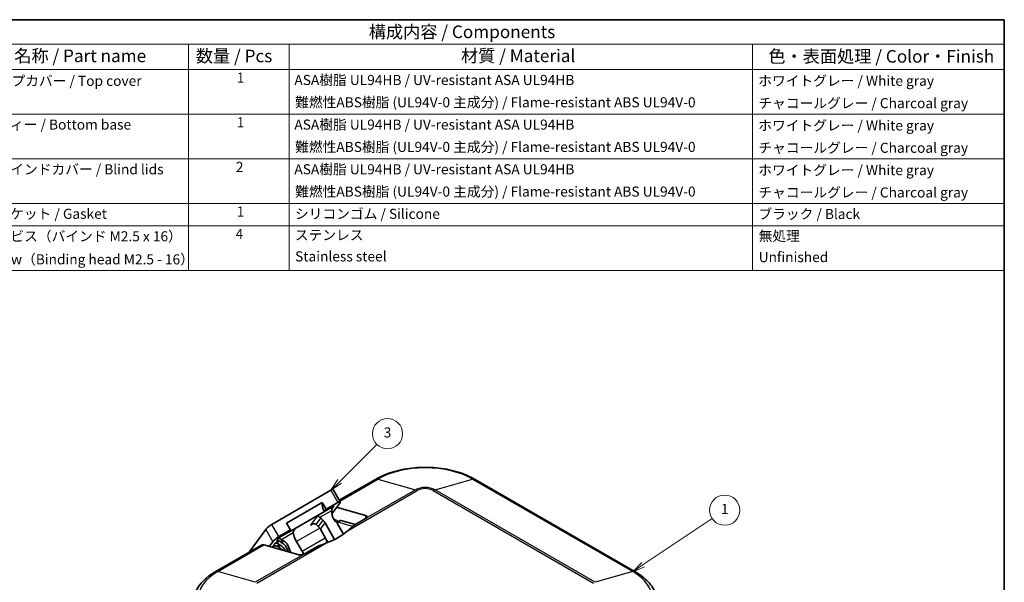
# Model space of a CAD drawing. Units: millimetres. Extents: x 14 to 1608, y 8 to 289.
# Drawn here: x 210 to 405, y 177 to 289 of the extents above; entities that cross this region are included whole.
import ezdxf

# ---------------------------------------------------------------- set-up
doc = ezdxf.new("R2010")
doc.units = ezdxf.units.MM
for name, color, linetype, lineweight in [('Border (ISO)', 7, 'Continuous', 35), ('Symbol (ISO)', 7, 'Continuous', 18), ('Symbol (TK)', 100, 'Continuous', 18), ('Visible (ISO)', 7, 'Continuous', 35), ('Visible Narrow (ISO)', 7, 'Continuous', 25)]:
    doc.layers.add(name, color=color, linetype=linetype, lineweight=lineweight)
doc.styles.add('Note Text (TK)', font='txt')
doc.styles.add('Note Text (TK2)', font='txt')

# ---------------------------------------------------------------- blocks, each defined once
blk = doc.blocks.new('図面枠 tk図枠')
at = {"layer": 'Border (ISO)'}
for p, q in [((14.5, 289), (405.5, 289)), ((405.5, 289), (405.5, 8))]:
    blk.add_line(p, q, dxfattribs=at)
blk = doc.blocks.new('構成内容 _ Components')
at = {"layer": 'Symbol (ISO)'}
for p, q in [((405.5, 289), (191.5, 289)), ((405.5, 289), (405.5, 284.16)), ((405.5, 284.16), (191.5, 284.16)), ((243.5, 284.16), (243.5, 279.12)), ((263.5, 284.16), (263.5, 279.12)), ((355.5, 284.16), (355.5, 279.12)), ((405.5, 284.16), (405.5, 279.12)), ((405.5, 279.12), (191.5, 279.12)), ((243.5, 279.12), (243.5, 239.22)), ((263.5, 279.12), (263.5, 239.22)), ((355.5, 279.12), (355.5, 239.22)), ((405.5, 279.12), (405.5, 239.22)), ((405.5, 270.25), (191.5, 270.25)), ((405.5, 261.39), (191.5, 261.39)), ((405.5, 252.52), (191.5, 252.52)), ((405.5, 248.09), (191.5, 248.09)), ((405.5, 239.22), (191.5, 239.22))]:
    blk.add_line(p, q, dxfattribs=at)
at = {"layer": 'Symbol (ISO)', "color": 7, "attachment_point": 7}
for s, insert, char_height, style in [('構成内容 / Components', (279.31, 284.56), 2.5, 'Note Text (TK)'), ('名称 / Part name', (208.92, 279.79), 2.5, 'Note Text (TK)'), ('数量 / Pcs', (244.97, 279.76), 2.5, 'Note Text (TK)'), ('材質 / Material', (297.62, 279.8), 2.5, 'Note Text (TK)'), ('色・表面処理 / Color・Finish', (358.65, 279.69), 2.5, 'Note Text (TK)'), ('トップカバー / Top cover', (202.91, 275.23), 2, 'Note Text (TK2)'), ('1', (253.1, 275.87), 2, 'Note Text (TK2)'), ('ASA樹脂 UL94HB / UV-resistant ASA UL94HB', (264.54, 275.4), 2, 'Note Text (TK2)'), ('ホワイトグレー / White gray', (356.64, 275.24), 2, 'Note Text (TK2)'), ('難燃性ABS樹脂 (UL94V-0 主成分) / Flame-resistant ABS UL94V-0', (264.69, 270.97), 2, 'Note Text (TK2)'), ('チャコールグレー / Charcoal gray', (356.67, 270.8), 2, 'Note Text (TK2)'), ('ボディー / Bottom base', (202.62, 266.55), 2, 'Note Text (TK2)'), ('1', (253.1, 267), 2, 'Note Text (TK2)'), ('ASA樹脂 UL94HB / UV-resistant ASA UL94HB', (264.54, 266.54), 2, 'Note Text (TK2)'), ('ホワイトグレー / White gray', (356.64, 266.37), 2, 'Note Text (TK2)'), ('難燃性ABS樹脂 (UL94V-0 主成分) / Flame-resistant ABS UL94V-0', (264.69, 262.11), 2, 'Note Text (TK2)'), ('チャコールグレー / Charcoal gray', (356.67, 261.94), 2, 'Note Text (TK2)'), ('ブラインドカバー / Blind lids', (202.67, 257.66), 2, 'Note Text (TK2)'), ('2', (252.92, 258.14), 2, 'Note Text (TK2)'), ('ASA樹脂 UL94HB / UV-resistant ASA UL94HB', (264.54, 257.67), 2, 'Note Text (TK2)'), ('ホワイトグレー / White gray', (356.64, 257.5), 2, 'Note Text (TK2)'), ('難燃性ABS樹脂 (UL94V-0 主成分) / Flame-resistant ABS UL94V-0', (264.69, 253.24), 2, 'Note Text (TK2)'), ('チャコールグレー / Charcoal gray', (356.67, 253.07), 2, 'Note Text (TK2)'), ('ガスケット / Gasket', (202.65, 248.83), 2, 'Note Text (TK2)'), ('1', (253.1, 249.27), 2, 'Note Text (TK2)'), ('シリコンゴム / Silicone', (264.65, 248.82), 2, 'Note Text (TK2)'), ('ブラック / Black', (356.67, 248.79), 2, 'Note Text (TK2)'), ('取付ビス（バインド M2.5 x 16）', (202.69, 244.36), 2, 'Note Text (TK2)'), ('4', (252.87, 244.84), 2, 'Note Text (TK2)'), ('ステンレス', (264.63, 244.6), 2, 'Note Text (TK2)'), ('無処理', (356.73, 244.42), 2, 'Note Text (TK2)'), ('Screw（Binding head M2.5 - 16）', (202.69, 239.78), 2, 'Note Text (TK2)'), ('Stainless steel', (264.69, 240.37), 2, 'Note Text (TK2)'), ('Unfinished', (356.73, 240.23), 2, 'Note Text (TK2)')]:
    blk.add_mtext(s, dxfattribs=dict(at, insert=insert, char_height=char_height, style=style))
blk = doc.blocks.new('バルーン1')
at = {"layer": 'Symbol (TK)', "color": 100}
for p, q in [((273.56, 197.31), (280.92, 204.67)), ((273.2, 197.66), (271.79, 195.54)), ((273.56, 197.31), (271.79, 195.54)), ((271.79, 195.54), (273.91, 196.95))]:
    blk.add_line(p, q, dxfattribs=at)
at = {"layer": 'Symbol (TK)'}
blk.add_circle((283.03, 206.78), 3, dxfattribs=at)
at = {"layer": 'Symbol (TK)', "color": 7, "insert": (283.03, 206.77), "char_height": 2, "attachment_point": 5, "style": 'Note Text (TK2)'}
blk.add_mtext('3', dxfattribs=at)
blk = doc.blocks.new('バルーン2')
at = {"layer": 'Symbol (TK)', "color": 100}
for p, q in [((333.81, 180.78), (347.5, 189.94)), ((333.53, 181.19), (331.74, 179.38)), ((333.81, 180.78), (331.74, 179.38)), ((331.74, 179.38), (334.09, 180.36))]:
    blk.add_line(p, q, dxfattribs=at)
at = {"layer": 'Symbol (TK)'}
blk.add_circle((349.98, 191.6), 3, dxfattribs=at)
at = {"layer": 'Symbol (TK)', "color": 7, "insert": (349.98, 191.58), "char_height": 2, "attachment_point": 5, "style": 'Note Text (TK2)'}
blk.add_mtext('1', dxfattribs=at)

msp = doc.modelspace()

# ---------------------------------------------------------------- linework, layer by layer
at = {"layer": 'Visible (ISO)'}
for p, q in [((280.6441, 197.7171), (273.4631, 193.5712)), ((332.2242, 179.3459), (300.4044, 197.7171)), ((271.7899, 195.5394), (260.0519, 188.7625)), ((272.2516, 195.6695), (273.6446, 193.2569)), ((262.9989, 189.0471), (270.07, 193.1296)), ((270.07, 193.1296), (270.8494, 191.7796)), ((270.8494, 191.7796), (270.5191, 191.3288)), ((273.1828, 193.1268), (270.8494, 191.7796)), ((273.5505, 193.0161), (271.9883, 190.8843)), ((272.9291, 192.1681), (278.6855, 190.5345)), ((270.5191, 191.3288), (263.448, 187.2463)), ((270.2149, 189.63), (269.8123, 190.0294)), ((278.6855, 189.9256), (276.2106, 188.4968)), ((258.8639, 187.7537), (255.547, 183.2273)), ((263.7783, 187.6971), (261.4449, 186.3499)), ((263.7783, 187.6971), (262.9989, 189.0471)), ((263.448, 187.2463), (263.7783, 187.6971)), ((268.8922, 188.7453), (269.2827, 188.3579)), ((271.2147, 185.189), (269.6952, 187.821)), ((272.532, 185.7942), (270.6274, 189.0931)), ((273.0175, 189.1999), (273.6272, 189.5519)), ((274.2837, 186.8427), (273.176, 188.7613)), ((273.7901, 189.5648), (276.6533, 188.7523)), ((264.4997, 186.3303), (264.3551, 186.8787)), ((258.0167, 184.6531), (248.8243, 179.3459)), ((265.2505, 182.7778), (258.5053, 184.692)), ((259.5616, 184.3922), (260.2569, 185.341)), ((260.6266, 184.9505), (261.4949, 185.4518)), ((266.3983, 182.8643), (264.7584, 185.7047)), ((269.1396, 184.4143), (266.6647, 182.9854)), ((263.864, 183.1713), (263.7715, 183.3316))]:
    msp.add_line(p, q, dxfattribs=at)
for centre, major_axis, ratio, start_param, end_param in [((271.3797, 194.9797), (-0.8679, -0.6956), 0.20301731, 3.11049189, 4.06580851), ((271.2994, 192.0394), (-0.9, 1.5588), 0.57735027, 0.52359878, 1.69624584), ((272.7727, 192.567), (0.8679, 0.6956), 0.20301731, 5.63660484, 7.20740116), ((269.3616, 189.4204), (-0.4643, 0.8042), 0.79132279, 5.04365267, 5.33275456), ((272.7446, 191.3736), (-0.4643, 0.8042), 0.79132279, 0.95043075, 1.09345757), ((270.2359, 191.5126), (-1.0318, 1.7872), 0.79132279, 4.05101916, 4.23505023), ((273.6798, 190.6764), (-0.9786, 1.6949), 0.81649658, 0.92454509, 1.92293694), ((277.9784, 190.1263), (0.9972, 0.1786), 0.41953444, 5.42277106, 6.99356739), ((259.6418, 188.2028), (-0.8679, -0.6956), 0.20301731, 4.06580851, 5.63660484), ((268.6123, 188.5837), (-0.425, 0.3146), 0.57815398, 4.46620196, 4.49891197), ((268.281, 187.0045), (-1.0318, 1.7872), 0.79132279, 4.71238898, 5.04365267), ((269.2132, 188.2766), (-1.0318, 1.7872), 0.79132279, 4.71238898, 5.04365267), ((271.7618, 187.9448), (-1.0318, 1.7872), 0.79132279, 4.71238898, 5.07478941), ((273.8772, 189.1189), (-0.25, 0.433), 0.57735027, 5.74674985, 6.28318531), ((261.0347, 185.7901), (0.8679, 0.6956), 0.20301731, 0.92421586, 2.49501218), ((261.7248, 185.0113), (-0.4643, 0.8042), 0.79132279, 5.18972773, 5.33275456), ((265.1079, 186.9645), (-0.4643, 0.8042), 0.79132279, 0.95043075, 1.23953264), ((266.1726, 186.5212), (-1.0318, 1.7872), 0.79132279, 1.23953264, 1.57079633), ((261.9094, 192.7214), (-16.025, 0), 0.57735027, 2.16007328, 2.5523157), ((258.7667, 183.3541), (-0.75, 1.299), 0.57735027, 5.74674985, 6.28318531), ((261.0909, 184.1463), (-0.4643, 0.8042), 0.79132279, 5.18972773, 6.28318531), ((261.4265, 184.6042), (-0.4643, 0.8042), 0.79132279, 5.18972773, 6.28318531), ((261.9266, 185.9813), (-1.0318, 1.7872), 0.79132279, 2.12675094, 2.23216615), ((262.2249, 186.3884), (-1.0318, 1.7872), 0.79132279, 2.04813508, 2.23216615), ((260.9288, 182.5807), (-0.9786, 1.6949), 0.81649658, 4.89011667, 5.35864022), ((261.2271, 182.9878), (0.9786, -1.6949), 0.81649658, 1.39892121, 2.21704756), ((262.5605, 186.8463), (-1.0318, 1.7872), 0.79132279, 2.04813508, 2.23216615), ((262.8588, 187.2534), (-1.0318, 1.7872), 0.79132279, 2.04813508, 2.23216615), ((261.5627, 183.4458), (-0.9786, 1.6949), 0.81649658, 4.36024837, 5.35864022), ((261.861, 183.8528), (0.9786, -1.6949), 0.81649658, 1.21865572, 2.21704756), ((265.1857, 184.1481), (-1.0318, 1.7872), 0.79132279, 1.2083959, 1.57079633), ((264.8874, 183.741), (-1.0318, 1.7872), 0.79132279, 1.2083959, 1.3495182), ((265.9576, 183.1861), (0.9972, 0.1786), 0.41953444, 3.85197473, 5.42277106)]:
    msp.add_ellipse(centre, major_axis=major_axis, ratio=ratio, start_param=start_param, end_param=end_param, dxfattribs=at)
for points, knots in [([(280.6441, 197.7171), (281.718, 198.3371), (282.9334, 198.8439), (285.5446, 199.6121), (286.9405, 199.873), (289.7951, 200.134), (291.2534, 200.134), (294.108, 199.873), (295.5039, 199.6121), (298.1151, 198.8439), (299.3305, 198.3371), (300.4044, 197.7171)], [4.71238898, 4.71238898, 4.71238898, 4.71238898, 5.02654825, 5.02654825, 5.34070751, 5.34070751, 5.65486678, 5.65486678, 5.96902604, 5.96902604, 6.28318531, 6.28318531, 6.28318531, 6.28318531]), ([(271.9569, 191.5422), (271.9567, 191.5682), (271.9581, 191.5947), (271.9692, 191.6959), (271.9898, 191.7712), (272.0543, 191.9368), (272.1122, 192.0374), (272.2535, 192.2204), (272.3369, 192.3029), (272.4208, 192.3696)], [0.2758340847, 0.2758340847, 0.2758340847, 0.2758340847, 0.2836353744, 0.2836353744, 0.3054793144, 0.3054793144, 0.3376261845, 0.3376261845, 0.3697730546, 0.3697730546, 0.3697730546, 0.3697730546]), ([(269.0377, 190.4163), (269.0753, 190.4198), (269.1241, 190.4137), (269.2399, 190.3791), (269.3071, 190.3506), (269.4261, 190.2911), (269.4828, 190.2603), (269.5649, 190.213), (269.5871, 190.2), (269.6094, 190.1869)], [0, 0, 0, 0, 0.0321468701, 0.0321468701, 0.0642937402, 0.0642937402, 0.0861376802, 0.0861376802, 0.09393897, 0.09393897, 0.09393897, 0.09393897]), ([(264.3201, 187.1331), (264.32, 187.1591), (264.3213, 187.1856), (264.3325, 187.2868), (264.3531, 187.3622), (264.4176, 187.5277), (264.4754, 187.6283), (264.6167, 187.8114), (264.7002, 187.8938), (264.7841, 187.9605)], [0.2758323935, 0.2758323935, 0.2758323935, 0.2758323935, 0.2836336832, 0.2836336832, 0.3054776232, 0.3054776232, 0.3376244933, 0.3376244933, 0.3697713634, 0.3697713634, 0.3697713634, 0.3697713634]), ([(268.88, 188.7571), (268.8514, 188.7841), (268.8199, 188.8078), (268.7248, 188.8639), (268.6505, 188.8896), (268.4965, 188.9144), (268.4168, 188.9137), (268.2384, 188.8922), (268.1266, 188.8598), (267.9157, 188.7647), (267.8165, 188.702), (267.7327, 188.6354)], [0.250401941, 0.250401941, 0.250401941, 0.250401941, 0.261789743, 0.261789743, 0.283633683, 0.283633683, 0.305477623, 0.305477623, 0.337624493, 0.337624493, 0.369771363, 0.369771363, 0.369771363, 0.369771363]), ([(261.401, 186.0073), (261.4386, 186.0108), (261.4873, 186.0046), (261.6032, 185.97), (261.6703, 185.9416), (261.7894, 185.882), (261.846, 185.8512), (261.9282, 185.8039), (261.9503, 185.791), (261.9727, 185.7778)], [0, 0, 0, 0, 0.0321468701, 0.0321468701, 0.0642937402, 0.0642937402, 0.0861376802, 0.0861376802, 0.09393897, 0.09393897, 0.09393897, 0.09393897]), ([(261.1375, 184.4254), (261.0778, 184.4584), (261.0085, 184.4814), (260.8598, 184.5053), (260.7801, 184.5046), (260.6016, 184.4831), (260.4898, 184.4507), (260.2845, 184.3581), (260.1903, 184.2995), (260.1093, 184.2368)], [0.263294735, 0.263294735, 0.263294735, 0.263294735, 0.283633683, 0.283633683, 0.305477623, 0.305477623, 0.337624493, 0.337624493, 0.368077096, 0.368077096, 0.368077096, 0.368077096]), ([(261.1375, 184.4254), (261.1419, 184.4229), (261.1463, 184.4205), (261.1907, 184.3954), (261.2312, 184.3706), (261.27, 184.3446)], [0.239561228, 0.239561228, 0.239561228, 0.239561228, 0.2410732581, 0.2410732581, 0.2548995766, 0.2548995766, 0.2548995766, 0.2548995766]), ([(244.336, 173.4855), (244.3944, 173.9614), (244.5116, 174.4309), (244.8525, 175.3377), (245.0758, 175.775), (245.6132, 176.6078), (245.9272, 177.0036), (246.6331, 177.7504), (247.025, 178.1016), (247.8763, 178.7583), (248.3357, 179.0638), (248.8243, 179.3459)], [3.997760554, 3.997760554, 3.997760554, 3.997760554, 4.140686239, 4.140686239, 4.283611924, 4.283611924, 4.42653761, 4.42653761, 4.569463295, 4.569463295, 4.71238898, 4.71238898, 4.71238898, 4.71238898]), ([(332.2242, 179.3459), (332.7128, 179.0638), (333.1722, 178.7583), (334.0235, 178.1016), (334.4154, 177.7504), (335.1213, 177.0036), (335.4353, 176.6078), (335.9728, 175.775), (336.196, 175.3377), (336.5369, 174.4309), (336.6541, 173.9614), (336.7126, 173.4855)], [0, 0, 0, 0, 0.142925685, 0.142925685, 0.285851371, 0.285851371, 0.428777056, 0.428777056, 0.571702741, 0.571702741, 0.714628427, 0.714628427, 0.714628427, 0.714628427])]:
    msp.add_open_spline(points, degree=3, knots=knots, dxfattribs=at)
for points in [[(272.9141, 189.1347), (272.9478, 189.1578), (272.9822, 189.1795), (273.0175, 189.1999)], [(276.2106, 188.4968), (275.9291, 188.2157), (275.5993, 187.8971), (275.2317, 187.5795)], [(270.8154, 185.0298), (270.2655, 184.8176), (269.6964, 184.6172), (269.1396, 184.4143)]]:
    msp.add_open_spline(points, degree=3, dxfattribs=at)
at = {"layer": 'Visible Narrow (ISO)'}
for p, q in [((273.5685, 193.3887), (281.1327, 197.7559)), ((281.1327, 197.7559), (288.585, 195.6411)), ((292.4635, 195.6411), (299.9158, 197.7559)), ((299.9158, 197.7559), (331.7356, 179.3847)), ((271.7899, 195.5394), (273.1828, 193.1268)), ((288.585, 195.6411), (278.6855, 189.9256)), ((324.2833, 177.2699), (292.4635, 195.6411)), ((275.2317, 187.5795), (288.9334, 195.4903)), ((292.1151, 195.4903), (323.9349, 177.1191)), ((272.4208, 192.3696), (269.0377, 190.4163)), ((272.0006, 191.7962), (272.4208, 192.3696)), ((269.0377, 190.4163), (267.7327, 188.6354)), ((268.88, 188.7571), (269.8123, 190.0294)), ((269.6094, 190.1869), (271.9569, 191.5422)), ((273.2709, 189.3462), (272.2695, 189.9244)), ((278.6855, 190.5345), (278.6855, 189.9256)), ((258.8639, 187.7537), (260.2569, 185.341)), ((261.4449, 186.3499), (260.0519, 188.7625)), ((264.7841, 187.9605), (261.401, 186.0073)), ((264.3639, 187.3871), (264.7841, 187.9605)), ((269.5774, 188.0065), (264.9664, 185.3443)), ((267.7327, 188.6354), (268.0856, 188.8392)), ((270.2149, 189.63), (269.2827, 188.3579)), ((269.6952, 187.821), (270.6274, 189.0931)), ((273.1804, 189.2128), (273.7901, 189.5648)), ((276.0892, 188.3762), (273.1804, 189.2128)), ((261.401, 186.0073), (260.9622, 185.4085)), ((261.9727, 185.7778), (264.3201, 187.1331)), ((266.0628, 183.4454), (270.6818, 186.1122)), ((249.3129, 179.3847), (258.5053, 184.692)), ((257.1136, 177.1191), (270.8154, 185.0298)), ((260.6266, 184.9505), (260.1046, 184.2381)), ((260.1125, 184.2359), (260.4489, 184.4301)), ((261.4428, 184.8421), (261.1375, 184.4254)), ((261.4444, 184.2393), (261.7427, 184.6464)), ((262.0767, 185.7071), (261.7784, 185.3001)), ((262.0783, 185.1043), (262.3766, 185.5114)), ((263.4975, 184.0182), (263.1992, 183.6111)), ((270.9081, 185.7201), (270.8765, 185.0535)), ((266.6647, 182.9854), (256.7652, 177.2699)), ((262.0999, 183.6893), (262.0796, 183.6776)), ((263.6901, 183.2206), (263.7715, 183.3316)), ((256.7652, 177.2699), (249.3129, 179.3847)), ((331.7356, 179.3847), (324.2833, 177.2699))]:
    msp.add_line(p, q, dxfattribs=at)
for centre, major_axis, ratio, start_param, end_param in [((290.5243, 192.3337), (13.2816, 0), 0.57735027, 0.78539816, 2.35619449), ((281.3941, 196.418), (-0.75, 1.299), 0.57735027, 5.74674985, 6.28318531), ((299.6544, 196.418), (0.75, 1.299), 0.57735027, 0, 0.53643546), ((290.5243, 194.5215), (-2.7425, 0), 0.57735027, 3.92699082, 5.49778714), ((288.9334, 193.8573), (-1, 1.7321), 0.57735027, 5.49778714, 5.74674985), ((290.5243, 194.5718), (2.2497, 0), 0.57735027, 0.78539816, 2.35619449), ((292.1151, 193.8573), (1, 1.7321), 0.57735027, 0.53643546, 0.78539816), ((273.1937, 187.9463), (0.7158, 1.343), 0.58436495, 0.75203591, 0.95179841), ((273.2675, 188.7669), (-0.25, 0.433), 0.57735027, 5.74674985, 6.28318531), ((258.7045, 173.9626), (-13.2816, 0), 0.57735027, 5.49778714, 7.06858347), ((249.5743, 178.0469), (-0.75, 1.299), 0.57735027, 5.74674985, 6.28318531), ((331.4742, 178.0469), (0.75, 1.299), 0.57735027, 0, 0.53643546), ((322.3441, 173.9626), (13.2816, 0), 0.57735027, 5.49778714, 7.06858347)]:
    msp.add_ellipse(centre, major_axis=major_axis, ratio=ratio, start_param=start_param, end_param=end_param, dxfattribs=at)

# ---------------------------------------------------------------- block references
msp.add_blockref('図面枠 tk図枠', (0, 0))
at = {"layer": 'Symbol (ISO)'}
msp.add_blockref('構成内容 _ Components', (0, 0), dxfattribs=at)
at = {"layer": 'Symbol (TK)'}
for name in ['バルーン1', 'バルーン2']:
    msp.add_blockref(name, (0, 0), dxfattribs=at)

doc.saveas('drawing.dxf')
